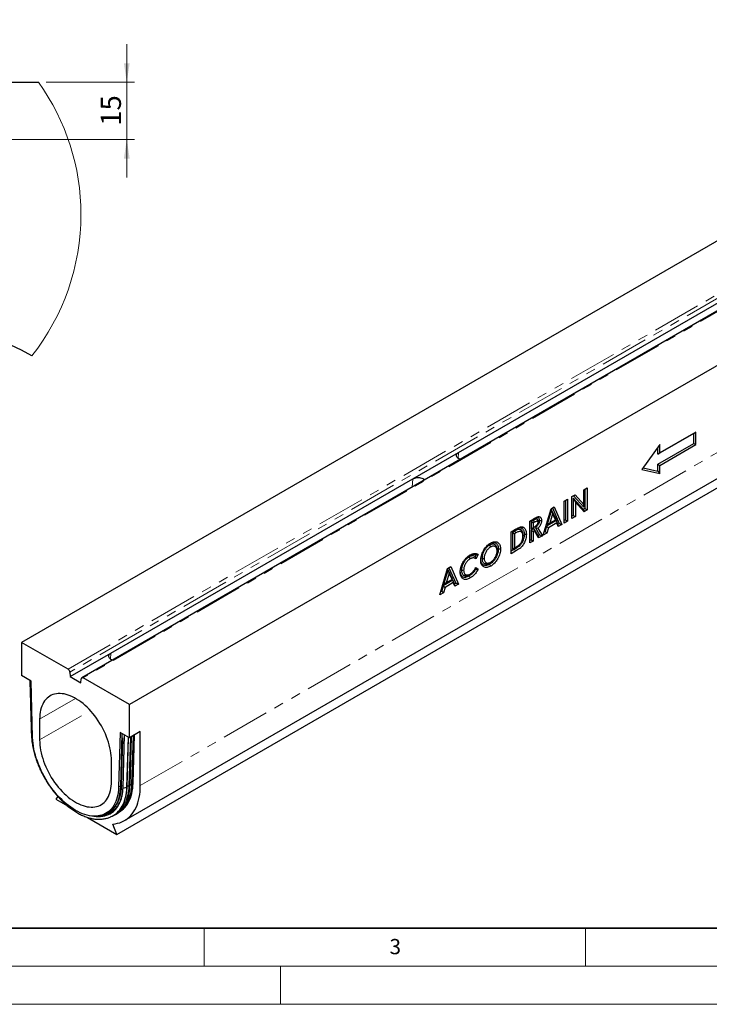
# Model space of a CAD drawing. Units: millimetres. Extents: x 0 to 420, y 0 to 297.
# Drawn here: x 91 to 181, y 0 to 129 of the extents above; entities that cross this region are included whole.
import ezdxf

# ---------------------------------------------------------------- set-up
doc = ezdxf.new("R2010")
doc.units = ezdxf.units.MM
doc.linetypes.add('PHANTOM', pattern=[12.7, 6.35, -1.27, 1.27, -1.27, 1.27, -1.27])
doc.styles.add('SLDTEXTSTYLE0', font='TXT', dxfattribs={"width": 0.605})
doc.dimstyles.new('SLDDIMSTYLE5', dxfattribs={"dimtxt": 2.568319, "dimasz": 2.5, "dimexe": 0, "dimexo": 0.0625, "dimgap": 0.64208, "dimtad": 1, "dimdec": 1, "dimlfac": 2, "dimrnd": 1e-09, "dimzin": 12, "dimdsep": 46, "dimtxsty": 'SLDTEXTSTYLE0', "dimsah": 1, "dimcen": 0.09, "dimadec": 0, "dimazin": 3, "dimtfac": 1, "dimtdec": 1, "dimtmove": 0, "dimatfit": 0, "dimfxl": 0, "dimfrac": 2, "dimtolj": 1, "dimtzin": 12, "dimarcsym": 0})

# ---------------------------------------------------------------- blocks, each defined once
blk = doc.blocks.new('_D_9')
at = {"color": 7, "linetype": 'Continuous', "lineweight": 18}
for p, q in [((104.85, 120.89), (104.85, 125.89)), ((94.29, 120.89), (105.85, 120.89)), ((104.85, 120.89), (104.85, 113.39)), ((77.47, 113.39), (105.85, 113.39)), ((104.85, 113.39), (104.85, 108.39))]:
    blk.add_line(p, q, dxfattribs=at)
for points in [[(104.85, 120.89), (105.23, 123.39), (104.47, 123.39)], [(104.85, 113.39), (104.47, 110.89), (105.23, 110.89)]]:
    blk.add_solid(points, dxfattribs=at)
at = {"color": 7, "linetype": 'Continuous', "lineweight": 18, "insert": (101.44, 115.18), "char_height": 2.646, "attachment_point": 1, "rotation": 90, "style": 'SLDTEXTSTYLE0'}
blk.add_mtext('15', dxfattribs=at)

msp = doc.modelspace()

# ---------------------------------------------------------------- linework, layer by layer
at = {"color": 7, "linetype": 'Continuous', "lineweight": 25}
for p, q in [((232.490474, 129.09065), (91.069118, 47.449839)), ((240.37984, 124.456512), (98.958484, 42.8157)), ((79.417252, 120.894246), (93.29082, 120.894246)), ((246.632609, 120.926569), (105.211253, 39.285758)), ((104.553993, 24.092146), (245.881068, 105.67853)), ((103.561337, 22.274071), (244.888413, 103.860455)), ((148.353669, 72.356081), (187.933735, 95.205167)), ((179.457465, 75.016061), (174.74342, 72.2947)), ((179.174623, 74.852752), (179.457465, 75.016061)), ((179.457465, 73.382979), (179.457465, 75.016061)), ((179.174623, 74.852752), (174.460577, 72.131392)), ((179.174623, 73.546287), (179.174623, 74.852752)), ((142.361436, 68.89605), (148.34126, 72.348129)), ((148.34126, 72.348129), (148.353669, 72.356081)), ((174.74342, 73.383421), (172.386397, 70.117479)), ((174.460577, 70.824927), (179.174623, 73.546287)), ((174.460577, 72.131392), (174.460577, 72.991508)), ((174.460577, 72.131392), (174.74342, 72.2947)), ((174.74342, 72.2947), (174.74342, 73.383421)), ((174.74342, 70.661619), (179.457465, 73.382979)), ((179.174623, 73.546287), (179.457465, 73.382979)), ((172.386397, 70.117479), (174.74342, 69.572898)), ((172.53999, 70.330301), (174.460577, 69.886556)), ((174.460577, 69.886556), (174.460577, 70.824927)), ((174.460577, 70.824927), (174.74342, 70.661619)), ((174.460577, 69.886556), (174.74342, 69.572898)), ((174.74342, 69.572898), (174.74342, 70.661619)), ((102.768852, 46.040526), (142.348918, 68.889612)), ((142.348918, 68.889612), (142.361436, 68.89605)), ((164.747076, 67.44481), (165.194809, 67.703281)), ((164.747076, 67.444783), (164.911967, 67.539973)), ((164.747076, 65.54924), (164.747076, 67.44481)), ((164.911967, 67.539973), (165.194809, 67.703281)), ((164.911967, 67.539973), (164.911967, 64.986015)), ((165.194809, 67.703281), (165.194809, 64.822707)), ((162.188598, 65.967832), (162.636332, 66.226303)), ((162.188598, 65.967806), (162.353489, 66.062995)), ((162.188598, 63.087258), (162.188598, 65.967832)), ((162.353489, 66.062995), (162.636332, 66.226303)), ((162.353489, 66.062995), (162.353489, 63.509037)), ((162.636332, 66.226303), (162.636332, 63.345729)), ((163.211989, 66.558623), (163.615249, 66.79142)), ((163.211989, 66.558597), (163.399558, 66.666878)), ((163.211989, 63.678049), (163.211989, 66.558623)), ((164.721383, 64.875993), (163.37688, 66.350694)), ((163.37688, 66.350694), (163.37688, 64.099828)), ((163.37688, 66.350694), (163.659723, 65.82632)), ((163.399558, 66.666878), (163.615249, 66.79142)), ((163.399558, 66.666878), (164.747076, 65.187976)), ((163.615249, 66.79142), (164.747076, 65.54924)), ((159.454225, 61.508738), (160.462126, 64.971161)), ((160.528081, 64.811963), (159.93923, 62.896612)), ((160.462116, 64.971129), (160.640551, 65.074137)), ((160.462126, 64.971161), (160.877378, 65.210881)), ((161.116931, 63.576484), (160.528081, 64.811963)), ((160.528081, 64.811963), (160.669502, 64.318223)), ((160.640551, 65.074137), (160.877378, 65.210881)), ((160.640551, 65.074137), (161.533727, 63.035798)), ((160.877378, 65.210881), (161.884779, 62.911867)), ((163.659723, 65.82632), (163.659723, 63.93652)), ((164.788551, 64.588179), (163.659723, 65.82632)), ((164.911967, 64.986015), (164.721383, 64.875993)), ((164.721383, 64.875993), (164.788551, 64.588179)), ((164.747076, 65.187976), (164.747076, 65.54924)), ((165.194809, 64.822707), (164.788551, 64.588179)), ((164.911967, 64.986015), (165.194809, 64.822707)), ((157.679282, 63.364659), (158.200971, 63.665824)), ((157.679282, 63.364633), (158.059048, 63.583867)), ((157.679282, 60.484085), (157.679282, 63.364659)), ((158.138551, 63.439354), (157.844172, 63.269412)), ((157.844172, 63.269412), (157.844172, 62.351909)), ((157.844172, 63.269412), (158.127015, 63.106104)), ((158.7667, 63.345552), (158.766634, 63.181059)), ((161.168905, 63.416078), (159.886757, 62.67591)), ((159.93923, 62.896612), (161.116931, 63.576484)), ((160.669502, 64.318223), (160.295725, 63.102438)), ((160.295725, 63.102438), (161.04328, 63.533993)), ((161.04328, 63.533993), (160.669502, 64.318223)), ((161.116931, 63.576484), (161.04328, 63.533993)), ((161.36279, 62.937119), (161.168905, 63.416078)), ((161.168905, 63.416078), (161.212679, 63.114759)), ((162.353489, 63.509037), (162.188598, 63.413848)), ((162.636332, 63.345729), (162.188598, 63.087258)), ((162.353489, 63.509037), (162.636332, 63.345729)), ((163.37688, 64.099828), (163.211989, 64.004639)), ((163.659723, 63.93652), (163.211989, 63.678049)), ((163.37688, 64.099828), (163.659723, 63.93652)), ((155.248728, 61.961531), (155.812892, 62.287216)), ((155.248728, 61.961504), (155.670976, 62.205263)), ((155.726855, 62.047111), (155.413619, 61.866284)), ((156.50405, 62.220623), (156.548454, 61.964005)), ((157.844172, 62.351909), (158.160786, 62.534686)), ((157.844172, 62.351909), (158.127015, 62.515217)), ((158.224477, 62.381044), (157.844172, 62.161499)), ((157.844172, 62.161499), (157.844172, 60.905864)), ((157.844172, 62.161499), (158.127015, 61.998191)), ((158.279424, 63.194088), (158.127015, 63.106104)), ((158.127015, 63.106104), (158.127015, 62.515217)), ((158.127015, 62.515217), (158.301411, 62.615894)), ((158.278925, 62.085886), (158.127015, 61.998191)), ((158.127015, 61.998191), (158.127015, 60.742556)), ((158.160786, 62.534686), (158.301411, 62.615894)), ((158.77415, 61.442729), (158.224477, 62.381044)), ((158.224477, 62.381044), (158.278925, 62.085886)), ((158.828598, 61.147571), (158.278925, 62.085886)), ((158.411694, 62.473846), (158.954886, 61.547065)), ((158.411694, 62.473846), (158.750644, 62.417062)), ((158.750644, 62.417062), (159.326301, 61.434889)), ((159.692872, 61.973096), (159.568498, 61.901296)), ((159.886757, 62.67591), (159.692872, 61.973096)), ((159.692872, 61.973096), (159.931941, 61.784517)), ((159.886757, 62.67591), (160.125826, 62.487332)), ((160.125826, 62.487332), (159.931941, 61.784517)), ((159.93923, 62.896612), (160.295725, 63.102438)), ((161.212679, 63.114759), (160.125826, 62.487332)), ((161.406564, 62.635799), (161.212679, 63.114759)), ((161.533727, 63.035798), (161.36279, 62.937119)), ((161.36279, 62.937119), (161.406564, 62.635799)), ((161.884779, 62.911867), (161.406564, 62.635799)), ((161.533727, 63.035798), (161.884779, 62.911867)), ((155.248728, 59.080956), (155.248728, 61.961531)), ((155.413619, 61.866284), (155.413619, 59.693145)), ((155.413619, 61.866284), (155.696461, 61.702975)), ((155.86736, 61.801633), (155.696461, 61.702975)), ((155.696461, 61.702975), (155.696461, 59.856453)), ((156.783833, 61.539906), (156.783814, 61.37627)), ((157.844172, 60.905864), (157.679282, 60.810675)), ((158.127015, 60.742556), (157.679282, 60.484085)), ((157.844172, 60.905864), (158.127015, 60.742556)), ((158.954886, 61.547065), (158.77415, 61.442729)), ((158.77415, 61.442729), (158.828598, 61.147571)), ((159.326301, 61.434889), (158.828598, 61.147571)), ((158.954886, 61.547065), (159.326301, 61.434889)), ((159.931941, 61.784517), (159.454225, 61.508738)), ((152.402995, 60.20221), (152.544337, 59.957154)), ((153.39388, 59.612097), (153.393832, 59.448703)), ((155.679966, 59.656494), (155.248728, 59.407546)), ((155.821387, 59.411545), (155.248728, 59.080956)), ((155.413619, 59.693145), (155.78916, 59.909941)), ((155.413619, 59.693145), (155.696461, 59.856453)), ((155.696461, 59.856453), (155.930322, 59.991458)), ((155.78916, 59.909941), (155.930322, 59.991458)), ((149.708131, 58.646503), (149.849441, 58.401423)), ((150.591053, 58.942734), (150.463372, 58.728091)), ((150.931297, 58.969416), (150.602992, 58.41751)), ((151.415946, 58.465739), (151.69884, 58.466166)), ((145.894294, 53.680757), (146.902195, 57.143179)), ((146.96815, 56.983981), (146.3793, 55.068631)), ((146.902185, 57.143148), (147.08062, 57.246156)), ((146.902195, 57.143179), (147.317448, 57.3829)), ((147.557, 55.748503), (146.96815, 56.983981)), ((146.96815, 56.983981), (147.109571, 56.490241)), ((147.08062, 57.246156), (147.317448, 57.3829)), ((147.08062, 57.246156), (147.973796, 55.207817)), ((147.317448, 57.3829), (148.324848, 55.083885)), ((148.729573, 56.92822), (149.012439, 56.926881)), ((150.496665, 57.083639), (150.579428, 57.031045)), ((150.602992, 57.261125), (150.921303, 57.058843)), ((151.775499, 57.776708), (152.005658, 57.873519)), ((152.412289, 57.886604), (152.553332, 57.968102)), ((147.608974, 55.588097), (146.326826, 54.847928)), ((146.3793, 55.068631), (147.557, 55.748503)), ((147.109571, 56.490241), (146.735794, 55.274457)), ((146.735794, 55.274457), (147.483349, 55.706011)), ((147.483349, 55.706011), (147.109571, 56.490241)), ((147.557, 55.748503), (147.483349, 55.706011)), ((147.802859, 55.109137), (147.608974, 55.588097)), ((147.608974, 55.588097), (147.652748, 55.286777)), ((149.717884, 56.331184), (149.857936, 56.412083)), ((146.326826, 54.847928), (146.132941, 54.145114)), ((146.326826, 54.847928), (146.565895, 54.65935)), ((146.565895, 54.65935), (146.37201, 53.956536)), ((146.3793, 55.068631), (146.735794, 55.274457)), ((147.652748, 55.286777), (146.565895, 54.65935)), ((147.846633, 54.807817), (147.652748, 55.286777)), ((147.973796, 55.207817), (147.802859, 55.109137)), ((147.802859, 55.109137), (147.846633, 54.807817)), ((148.324848, 55.083885), (147.846633, 54.807817)), ((147.973796, 55.207817), (148.324848, 55.083885)), ((146.37201, 53.956536), (145.894294, 53.680757)), ((146.132941, 54.145114), (146.008567, 54.073314)), ((146.132941, 54.145114), (146.37201, 53.956536)), ((91.069118, 47.449839), (91.069118, 43.094955)), ((97.155234, 43.936399), (91.069118, 47.449839)), ((97.433079, 42.959462), (102.756443, 46.032574)), ((102.756443, 46.032574), (102.768852, 46.040526)), ((92.294769, 42.387401), (91.069118, 43.094955)), ((97.390039, 43.552391), (97.433079, 42.959462)), ((97.433079, 42.959462), (98.847292, 42.143053)), ((98.847292, 42.143053), (98.890332, 42.68629)), ((105.211253, 39.285758), (99.125137, 42.799198)), ((92.509937, 34.965147), (92.294769, 42.387401)), ((105.211253, 34.930873), (105.211253, 39.285758)), ((93.42614, 37.37939), (93.42614, 34.657587)), ((103.985601, 35.638427), (103.770434, 28.464601)), ((105.211253, 34.930873), (103.985601, 35.638427)), ((104.057726, 28.546223), (104.265817, 35.476662)), ((104.525347, 35.326839), (104.318092, 28.424235)), ((104.870352, 28.482904), (105.066465, 35.014458)), ((106.625467, 35.747282), (105.211253, 34.930873)), ((105.287691, 28.721893), (105.478756, 35.085299)), ((105.51948, 28.855702), (105.710545, 35.219109)), ((105.679102, 28.975875), (105.86931, 35.310761)), ((106.625467, 28.670595), (106.625467, 35.747282)), ((102.854231, 29.214867), (102.854231, 31.936669)), ((95.800589, 27.26054), (95.547461, 26.900383)), ((95.547461, 26.900383), (97.089617, 26.010115)), ((102.123355, 25.036427), (102.340295, 25.161664)), ((102.390072, 25.07544), (102.491942, 25.134248)), ((103.489103, 24.978606), (103.720892, 25.112416)), ((103.741022, 25.269392), (103.811245, 25.328804)), ((104.225189, 25.480552), (104.252891, 25.49692)), ((99.686959, 24.510701), (103.561337, 22.274071)), ((103.561337, 22.274071), (103.033123, 23.635488))]:
    msp.add_line(p, q, dxfattribs=at)
at = {"color": 8, "linetype": 'PHANTOM', "lineweight": 18}
for p, q in [((97.155234, 43.936399), (238.57659, 125.57721)), ((238.811395, 125.193202), (97.390039, 43.552391)), ((240.546494, 124.440009), (99.125137, 42.799198)), ((106.625467, 28.670595), (247.952542, 110.256979)), ((148.292009, 71.577826), (148.353669, 72.356081)), ((142.263804, 67.815329), (142.348918, 68.889612)), ((158.059048, 63.583867), (158.200971, 63.665824)), ((158.138551, 63.439354), (158.279424, 63.194088)), ((155.670976, 62.205263), (155.812892, 62.287216)), ((155.726855, 62.047111), (155.86736, 61.801633)), ((155.679966, 59.656494), (155.821387, 59.411545)), ((102.707191, 45.262271), (102.768852, 46.040526)), ((93.42614, 37.37939), (98.140952, 40.101193)), ((93.42614, 34.657587), (100.080467, 38.499048)), ((104.159597, 28.605032), (104.364216, 35.419858)), ((104.901677, 28.572683), (105.094607, 34.998212)), ((105.133499, 28.706511), (105.322314, 34.994988)), ((105.249971, 28.726434), (105.440231, 35.06306)), ((105.524041, 28.942876), (105.712523, 35.22025)), ((105.66512, 29.09443), (105.851459, 35.300457)), ((103.987374, 28.589838), (103.770434, 28.464601)), ((104.057726, 28.546223), (103.987367, 28.58961)), ((104.159597, 28.605032), (104.057726, 28.546223)), ((105.133499, 28.706511), (104.901677, 28.572683)), ((105.287691, 28.721893), (105.249971, 28.726434)), ((105.51948, 28.855702), (105.287691, 28.721893)), ((105.520262, 28.840094), (105.524041, 28.942876)), ((105.524041, 28.942876), (105.52203, 28.940628)), ((105.66512, 29.09443), (105.524041, 28.942876))]:
    msp.add_line(p, q, dxfattribs=at)
at = {"color": 7, "linetype": 'Continuous', "lineweight": 35}
msp.add_line((20, 10), (415, 10), dxfattribs=at)
at = {"color": 7, "linetype": 'Continuous', "lineweight": 18}
for p, q in [((115, 10), (115, 5)), ((165, 10), (165, 5)), ((15, 5), (415, 5)), ((125, 5), (125, 0)), ((0, 0), (420, 0))]:
    msp.add_line(p, q, dxfattribs=at)
at = {"color": 7, "linetype": 'Continuous', "lineweight": 25, "flags": 128}
for points in [[(148.557043, 71.448339), (148.471529, 71.480611), (148.353614, 71.538853), (148.252725, 71.606924), (148.171291, 71.683185), (148.111274, 71.7658), (148.074116, 71.85278), (148.060714, 71.942032), (148.071389, 72.031407), (148.105886, 72.118752), (148.163372, 72.201965), (148.242465, 72.279042), (148.34126, 72.348129)], [(142.361436, 68.89605), (142.481111, 68.953084), (142.614628, 68.998743), (142.758773, 69.031929), (142.910075, 69.051843), (143.064893, 69.058006), (143.219498, 69.050269), (143.37017, 69.028819), (143.513279, 68.994171), (143.645381, 68.947161), (143.763296, 68.888919), (143.864185, 68.820848), (143.920087, 68.771481)], [(158.93151, 63.433732), (159.016376, 63.433396), (159.101243, 63.433058), (159.214368, 63.432606)], [(156.948684, 61.626388), (157.033566, 61.626124), (157.118448, 61.62586), (157.231548, 61.625508)], [(153.558678, 59.700376), (153.643563, 59.700338), (153.728449, 59.700301), (153.841565, 59.70025)], [(152.413144, 57.696786), (152.455658, 57.623318), (152.498173, 57.54985), (152.554831, 57.451942)], [(149.71965, 56.141836), (149.761739, 56.068142), (149.803828, 55.994449), (149.859935, 55.896211)], [(102.972226, 45.132784), (102.886712, 45.165056), (102.768797, 45.223298), (102.667908, 45.291369), (102.586474, 45.36763), (102.526456, 45.450245), (102.489299, 45.537226), (102.475897, 45.626477), (102.486572, 45.715852), (102.521068, 45.803197), (102.578555, 45.88641), (102.657648, 45.963488), (102.756443, 46.032574)], [(99.125137, 42.799198), (99.081679, 42.819619), (99.03971, 42.830008), (99.000671, 42.830007), (98.965899, 42.819616), (98.936588, 42.799192), (98.913742, 42.769435), (98.898145, 42.731366), (98.890332, 42.68629)], [(102.854231, 31.936669), (102.845952, 32.263931), (102.821143, 32.599603), (102.779893, 32.942504), (102.722345, 33.291432), (102.648703, 33.64516), (102.559224, 34.002445), (102.454223, 34.362034), (102.334069, 34.722662), (102.199184, 35.083062), (102.050041, 35.44197), (101.887165, 35.798125), (101.711128, 36.150275), (101.522547, 36.497183), (101.322086, 36.837631), (101.110448, 37.170423), (100.888377, 37.49439), (100.656653, 37.808395), (100.41609, 38.111334), (100.167532, 38.402142), (99.911854, 38.6798), (99.649952, 38.943331), (99.382747, 39.19181), (99.111178, 39.424363), (98.836198, 39.640175), (98.558773, 39.838486), (98.279878, 40.018602), (98.000493, 40.179887), (97.721598, 40.321778), (97.444173, 40.443774), (97.169193, 40.545447), (96.897624, 40.626441), (96.630419, 40.68647), (96.368517, 40.725325), (96.112839, 40.742867), (95.864281, 40.739037), (95.623718, 40.713846), (95.391994, 40.667385), (95.169923, 40.599815), (94.958285, 40.511375), (94.757824, 40.402374), (94.569243, 40.273197), (94.393206, 40.124296), (94.23033, 39.956194), (94.081187, 39.769482), (93.946302, 39.564817), (93.826148, 39.342916), (93.721147, 39.104559), (93.631668, 38.850583), (93.558025, 38.581881), (93.500478, 38.299397), (93.459228, 38.004122), (93.434419, 37.697093), (93.42614, 37.37939)], [(103.770434, 28.464601), (103.75144, 28.119242), (103.715549, 27.785377), (103.662866, 27.464013), (103.593552, 27.156117), (103.507815, 26.862616), (103.405914, 26.584395), (103.288154, 26.322292), (103.154891, 26.077094), (103.006525, 25.849542), (102.843505, 25.64032), (102.666321, 25.450059), (102.475505, 25.279331), (102.271634, 25.12865), (102.055321, 24.998471), (101.827217, 24.889185), (101.588009, 24.801122), (101.338419, 24.734546), (101.079196, 24.689659), (100.811123, 24.666594), (100.535006, 24.665423), (100.251677, 24.686148), (99.961989, 24.728707), (99.666814, 24.792971), (99.367042, 24.878748), (99.063576, 24.985779), (98.757328, 25.113741), (98.449222, 25.26225), (98.140185, 25.430857), (97.831149, 25.619056), (97.523043, 25.826279), (97.216795, 26.051903), (96.913329, 26.295247), (96.613557, 26.555579), (96.318382, 26.832116), (96.028694, 27.124024), (95.745365, 27.430424), (95.469248, 27.750393), (95.201175, 28.082968), (94.941952, 28.427147), (94.692362, 28.781895), (94.453154, 29.146141), (94.22505, 29.51879), (94.008737, 29.898719), (93.804866, 30.284785), (93.61405, 30.675823), (93.436866, 31.070658), (93.273845, 31.468099), (93.12548, 31.86695), (92.992217, 32.266009), (92.874457, 32.664076), (92.772555, 33.05995), (92.686818, 33.45244), (92.617504, 33.840364), (92.564822, 34.222554), (92.528931, 34.597859), (92.509937, 34.965147)], [(93.42614, 34.657587), (93.434419, 34.330325), (93.459228, 33.994654), (93.500478, 33.651752), (93.558025, 33.302825), (93.631668, 32.949097), (93.721147, 32.591811), (93.826148, 32.232223), (93.946302, 31.871595), (94.081187, 31.511194), (94.23033, 31.152286), (94.393206, 30.796132), (94.569243, 30.443982), (94.757824, 30.097074), (94.958285, 29.756626), (95.169923, 29.423834), (95.391994, 29.099866), (95.623718, 28.785862), (95.864281, 28.482923), (96.112839, 28.192114), (96.368517, 27.914457), (96.630419, 27.650926), (96.897624, 27.402447), (97.169193, 27.169894), (97.444173, 26.954082), (97.721598, 26.75577), (98.000493, 26.575655), (98.279878, 26.414369), (98.558773, 26.272479), (98.836198, 26.150483), (99.111178, 26.04881), (99.382747, 25.967816), (99.649952, 25.907786), (99.911854, 25.868932), (100.167532, 25.851389), (100.41609, 25.85522), (100.656653, 25.88041), (100.888377, 25.926872), (101.110448, 25.994441), (101.322086, 26.082882), (101.522547, 26.191882), (101.711128, 26.32106), (101.887165, 26.469961), (102.050041, 26.638063), (102.199184, 26.824774), (102.334069, 27.02944), (102.454223, 27.251341), (102.559224, 27.489698), (102.648703, 27.743673), (102.722345, 28.012375), (102.779893, 28.29486), (102.821143, 28.590135), (102.845952, 28.897163), (102.854231, 29.214867)], [(101.228388, 24.712631), (101.41669, 24.736298), (101.671684, 24.787584), (101.917045, 24.860012), (102.152057, 24.953373), (102.376039, 25.067395), (102.588339, 25.201747), (102.788341, 25.356037), (102.975462, 25.529819), (103.149159, 25.722586), (103.308927, 25.933778), (103.454302, 26.162781), (103.584861, 26.40893), (103.700224, 26.671509), (103.800057, 26.949755), (103.884069, 27.242859), (103.952015, 27.549969), (104.003699, 27.870193), (104.038971, 28.2026), (104.057726, 28.546223)], [(102.812444, 24.607563), (102.939933, 24.668738), (103.167354, 24.79797), (103.382719, 24.947481), (103.585445, 25.116867), (103.77498, 25.305669), (103.950812, 25.513373), (104.112463, 25.739416), (104.259494, 25.983186), (104.391507, 26.24402), (104.508143, 26.521211), (104.609087, 26.814007), (104.694063, 27.121614), (104.762842, 27.443197), (104.815237, 27.777884), (104.851106, 28.124767), (104.870352, 28.482904)], [(103.033123, 23.635488), (103.338291, 23.670316), (103.633885, 23.728124), (103.919156, 23.808767), (104.193383, 23.912041), (104.455873, 24.037684), (104.70596, 24.185377), (104.943012, 24.354749), (105.16643, 24.545369), (105.375648, 24.756756), (105.570136, 24.988375), (105.749403, 25.239639), (105.912995, 25.509914), (106.060498, 25.798514), (106.191539, 26.104711), (106.305786, 26.427728), (106.40295, 26.766749), (106.482785, 27.120916), (106.54509, 27.489333), (106.589706, 27.871068), (106.616521, 28.265154), (106.625467, 28.670595)], [(103.263684, 24.861312), (103.356763, 24.906721), (103.584244, 25.035987), (103.799666, 25.185538), (104.002445, 25.354969), (104.19203, 25.54382), (104.367908, 25.751579), (104.529602, 25.977682), (104.676672, 26.221516), (104.80872, 26.482419), (104.925387, 26.759683), (105.026357, 27.052556), (105.111356, 27.360245), (105.180153, 27.681913), (105.232562, 28.016688), (105.26844, 28.363662), (105.287691, 28.721893)], [(103.720892, 25.112416), (103.816034, 25.169796), (104.031455, 25.319347), (104.234234, 25.488778), (104.42382, 25.677629), (104.599698, 25.885388), (104.761392, 26.111491), (104.908462, 26.355325), (105.040509, 26.616228), (105.157176, 26.893492), (105.258146, 27.186366), (105.343145, 27.494054), (105.411943, 27.815722), (105.464351, 28.150497), (105.50023, 28.497471), (105.51948, 28.855702)], [(104.179134, 25.439682), (104.196758, 25.45302), (104.398763, 25.621804), (104.587624, 25.809934), (104.762831, 26.0169), (104.923907, 26.24214), (105.070416, 26.485043), (105.201959, 26.74495), (105.318181, 27.021155), (105.418766, 27.312911), (105.50344, 27.619424), (105.571974, 27.939864), (105.624183, 28.273361), (105.659925, 28.619011), (105.679102, 28.975875)], [(104.553786, 25.827703), (104.702689, 25.950341), (104.72795, 25.972839)], [(100.547617, 24.665004), (100.56403, 24.662426), (100.85754, 24.627357), (101.144351, 24.614225), (101.423631, 24.62307), (101.694568, 24.653865), (101.956374, 24.70652), (102.208288, 24.780884), (102.449578, 24.876738), (102.679543, 24.993806), (102.897514, 25.131747), (103.102858, 25.290159), (103.294978, 25.468582), (103.399049, 25.579824)]]:
    msp.add_lwpolyline(points, dxfattribs=at)
at = {"color": 8, "linetype": 'PHANTOM', "lineweight": 18, "flags": 128}
for points in [[(102.901785, 25.424709), (103.077332, 25.588627), (103.251029, 25.781394), (103.410798, 25.992586), (103.556172, 26.221589), (103.686731, 26.467738), (103.802095, 26.730317), (103.901927, 27.008563), (103.985939, 27.301668), (104.053886, 27.608778), (104.10557, 27.929002), (104.140841, 28.261409), (104.159597, 28.605032)], [(103.41442, 24.972003), (103.552631, 25.053742), (103.76728, 25.202756), (103.969332, 25.37158), (104.158238, 25.559754), (104.333486, 25.766768), (104.494599, 25.99206), (104.641142, 26.23502), (104.772717, 26.494988), (104.888965, 26.771258), (104.989573, 27.063082), (105.074268, 27.369667), (105.142818, 27.690181), (105.195039, 28.023756), (105.230789, 28.369486), (105.249971, 28.726434)], [(103.811245, 25.328804), (103.861145, 25.37336), (104.048829, 25.560317), (104.222943, 25.765991), (104.383015, 25.989827), (104.52861, 26.231214), (104.659333, 26.4895), (104.77483, 26.763984), (104.874787, 27.053919), (104.958933, 27.358521), (105.02704, 27.676963), (105.078923, 28.00838), (105.114442, 28.351873), (105.133499, 28.706511)], [(104.998557, 26.528163), (105.047982, 26.612799), (105.181431, 26.870448), (105.299342, 27.14476), (105.401383, 27.434965), (105.487268, 27.740247), (105.556756, 28.05975), (105.609652, 28.392577), (105.645807, 28.737793), (105.66512, 29.09443)], [(105.683208, 29.112651), (105.682746, 29.112213), (105.66512, 29.09443)], [(101.079622, 24.689714), (101.118653, 24.689208), (101.395164, 24.697965), (101.663413, 24.728455), (101.922623, 24.780588), (102.172038, 24.854214), (102.410936, 24.949118), (102.63862, 25.065025), (102.854429, 25.201597), (103.057736, 25.358438), (103.24795, 25.535092), (103.424519, 25.731045), (103.586928, 25.945728), (103.734705, 26.178516), (103.867422, 26.428734), (103.984693, 26.695653), (104.086175, 26.978498), (104.171576, 27.276447), (104.240646, 27.588634), (104.28415, 27.849018)]]:
    msp.add_lwpolyline(points, dxfattribs=at)
at = {"color": 7, "linetype": 'Continuous', "lineweight": 18}
for centre, start, end in [((68.970249, 103.550671), 0.00000432, 35.49356766), ((68.97025, 103.55068), 321.70315886, 359.99998716)]:
    msp.add_arc(centre, 29.87122, start, end, dxfattribs=at)
at = {"color": 7, "linetype": 'Continuous', "lineweight": 25}
for centre, radius, start, end in [((68.97026, 41.040533), 49.853778, 61.95012662, 118.04987338), ((96.87466, 43.501049), 0.51793, 5.68899942, 57.19913708), ((101.128, 27.49316), 2.724849, 300.03684671, 310.61449792)]:
    msp.add_arc(centre, radius, start, end, dxfattribs=at)
at = {"color": 8, "linetype": 'PHANTOM', "lineweight": 18}
for centre, radius, start, end in [((104.250857, 28.427406), 0.199698, 68.1573768, 117.19319064), ((98.816115, 28.681965), 6.086543, 342.24048969, 358.97121892), ((104.943338, 28.495878), 0.087377, 118.47631897, 144.42744792), ((105.222806, 28.534824), 0.193526, 81.93094416, 117.48205119), ((102.415732, 28.289369), 3.210792, 316.07290606, 325.60902206)]:
    msp.add_arc(centre, radius, start, end, dxfattribs=at)
for centre, major_axis, ratio, start_param, end_param in [((92.845394, 35.555324), (0.4944, 0.249834), 0.2825140771, 3.0310645717, 3.8097114121), ((104.817418, 28.644022), (0.493663, 0.248848), 0.3036614693, 2.9871673926, 4.6666891653)]:
    msp.add_ellipse(centre, major_axis=major_axis, ratio=ratio, start_param=start_param, end_param=end_param, dxfattribs=at)
at = {"color": 7, "linetype": 'Continuous', "lineweight": 25}
for points, knots in [([(158.059048, 63.583868), (158.13954, 63.629262), (158.300248, 63.719893), (158.515651, 63.818729), (158.697742, 63.848575), (158.820759, 63.790609), (158.903131, 63.670701), (158.930082, 63.539893), (158.931238, 63.453919), (158.93151, 63.433732)], [0, 0, 0, 0, 0.2023387895, 0.40398620892, 0.54190149894, 0.68040092681, 0.81138900785, 0.95571524966, 1, 1, 1, 1]), ([(158.7667, 63.345552), (158.762992, 63.390263), (158.755013, 63.486485), (158.686138, 63.576698), (158.584227, 63.617108), (158.452582, 63.60048), (158.300162, 63.531493), (158.192511, 63.470118), (158.138551, 63.439354)], [0, 0, 0, 0, 0.14422380083, 0.3103772524, 0.45504695625, 0.6150417482, 0.80704004279, 1, 1, 1, 1]), ([(158.200971, 63.665824), (158.28137, 63.711224), (158.441977, 63.801916), (158.638993, 63.8914), (158.788318, 63.934001), (158.89004, 63.941246), (158.981403, 63.920633), (159.058453, 63.876291), (159.119849, 63.811806), (159.166736, 63.729937), (159.197494, 63.629256), (159.212932, 63.528252), (159.213961, 63.459701), (159.214368, 63.432606)], [0, 0, 0, 0, 0.1700961125, 0.3397871005, 0.4175395154, 0.4951094877, 0.5733329536, 0.6515671124, 0.7242424219, 0.7968880581, 0.8733966921, 0.9499605303, 1, 1, 1, 1]), ([(158.766634, 63.181059), (158.764161, 63.211039), (158.759193, 63.271257), (158.715109, 63.325028), (158.652578, 63.349832), (158.555461, 63.338378), (158.427388, 63.279164), (158.328851, 63.222507), (158.279424, 63.194088)], [0, 0, 0, 0, 0.1305869589, 0.2622998832, 0.3816810577, 0.5224937912, 0.7604827936, 1, 1, 1, 1]), ([(158.93151, 63.433732), (158.929612, 63.385457), (158.92583, 63.289258), (158.891448, 63.122418), (158.815391, 62.940448), (158.694814, 62.765242), (158.556024, 62.615376), (158.459883, 62.5211), (158.411694, 62.473846)], [0, 0, 0, 0, 0.1451151049, 0.2891781645, 0.4637660833, 0.637938527, 0.8185249554, 1, 1, 1, 1]), ([(159.214368, 63.432606), (159.212417, 63.384796), (159.20852, 63.289298), (159.185426, 63.146944), (159.145349, 63.010519), (159.093903, 62.884167), (159.028383, 62.761601), (158.947808, 62.641212), (158.854594, 62.525155), (158.785313, 62.453113), (158.750644, 62.417062)], [0, 0, 0, 0, 0.1415249598, 0.2826877335, 0.3966852566, 0.5107494331, 0.6248198118, 0.7390643146, 0.8694240423, 1, 1, 1, 1]), ([(155.670976, 62.205263), (155.751342, 62.250141), (155.911946, 62.339828), (156.121633, 62.43371), (156.297346, 62.489014), (156.437272, 62.504654), (156.562196, 62.478111), (156.679941, 62.412416), (156.783908, 62.304219), (156.868362, 62.154816), (156.921362, 61.97481), (156.945898, 61.796144), (156.94788, 61.675396), (156.948684, 61.626388)], [0, 0, 0, 0, 0.1223775558, 0.2445622346, 0.3205519101, 0.39625764, 0.4728010394, 0.5494258581, 0.6466670661, 0.7439239312, 0.8392962411, 0.9347745032, 1, 1, 1, 1]), ([(156.50405, 62.220623), (156.473463, 62.233027), (156.411595, 62.258115), (156.286679, 62.262364), (156.13353, 62.234896), (155.939591, 62.163077), (155.802679, 62.088444), (155.726855, 62.047111)], [0, 0, 0, 0, 0.1445028218, 0.2922794899, 0.5064945218, 0.7266876886, 1, 1, 1, 1]), ([(155.812892, 62.287216), (155.893205, 62.332004), (156.053737, 62.421527), (156.273314, 62.521519), (156.468977, 62.585878), (156.637647, 62.607293), (156.788693, 62.57781), (156.927115, 62.501842), (157.046348, 62.37833), (157.141556, 62.210701), (157.201555, 62.008407), (157.228583, 61.810037), (157.230715, 61.677345), (157.231548, 61.625508)], [0, 0, 0, 0, 0.1099058247, 0.2196811566, 0.3015954018, 0.3832230642, 0.4658178006, 0.5485011937, 0.646606633, 0.7447271794, 0.8413196274, 0.9380116037, 1, 1, 1, 1]), ([(156.548454, 61.964005), (156.520435, 61.974916), (156.463598, 61.99705), (156.348315, 61.995922), (156.208248, 61.964478), (156.0415, 61.897619), (155.92694, 61.834473), (155.86736, 61.801633)], [0, 0, 0, 0, 0.1505391019, 0.3053739367, 0.5267325175, 0.7538653967, 1, 1, 1, 1]), ([(156.783833, 61.539906), (156.78045, 61.629343), (156.774708, 61.781203), (156.724393, 61.96624), (156.66061, 62.087098), (156.584903, 62.171482), (156.531167, 62.204142), (156.50405, 62.220623)], [0, 0, 0, 0, 0.2949100016, 0.500741557, 0.7128569166, 0.8550990318, 1, 1, 1, 1]), ([(156.783814, 61.37627), (156.781154, 61.453464), (156.776621, 61.584946), (156.734088, 61.745442), (156.668315, 61.879754), (156.59176, 61.933565), (156.548454, 61.964005)], [0, 0, 0, 0, 0.29649422285, 0.50500923648, 0.71999053208, 1, 1, 1, 1]), ([(158.301411, 62.615894), (158.379872, 62.663182), (158.488684, 62.728762), (158.624531, 62.843243), (158.699048, 62.932057), (158.743188, 63.02607), (158.764097, 63.107464), (158.765791, 63.156591), (158.766634, 63.181059)], [0, 0, 0, 0, 0.3877209136, 0.5377009876, 0.6897320763, 0.7937983667, 0.8972999788, 1, 1, 1, 1]), ([(156.948684, 61.626388), (156.944091, 61.529665), (156.934922, 61.336581), (156.87823, 61.059967), (156.796144, 60.815103), (156.703227, 60.606654), (156.587174, 60.407019), (156.456813, 60.22712), (156.313794, 60.079154), (156.136495, 59.938932), (155.924456, 59.799904), (155.761494, 59.704316), (155.679966, 59.656495)], [0, 0, 0, 0, 0.1272060029, 0.2539344878, 0.3382603559, 0.4224825717, 0.5072922324, 0.5920112192, 0.6686057166, 0.7455115359, 0.8726829716, 1, 1, 1, 1]), ([(157.231548, 61.625508), (157.227361, 61.529383), (157.219001, 61.337425), (157.165923, 61.050881), (157.082478, 60.780344), (156.978422, 60.531407), (156.844993, 60.291423), (156.693586, 60.074511), (156.52715, 59.892397), (156.325491, 59.725142), (156.088985, 59.568686), (155.91063, 59.463951), (155.821387, 59.411545)], [0, 0, 0, 0, 0.1136338504, 0.22692043437, 0.3167765194, 0.40651906021, 0.4969110263, 0.58726109992, 0.66863362997, 0.75021449484, 0.87501571834, 1, 1, 1, 1]), ([(155.930322, 59.991458), (155.998063, 60.03157), (156.133251, 60.111619), (156.299964, 60.236193), (156.424727, 60.358459), (156.50845, 60.463012), (156.580645, 60.5788), (156.647749, 60.711432), (156.70541, 60.859241), (156.752333, 61.028474), (156.778647, 61.202759), (156.78209, 61.318378), (156.783814, 61.37627)], [0, 0, 0, 0, 0.1526274637, 0.304592373, 0.3769280471, 0.449117204, 0.5212284313, 0.5934145508, 0.685851466, 0.7783384762, 0.8890113415, 1, 1, 1, 1]), ([(151.251107, 58.21462), (151.255516, 58.311431), (151.264324, 58.504825), (151.33119, 58.817834), (151.441994, 59.135411), (151.585729, 59.438764), (151.757469, 59.715879), (151.945488, 59.963645), (152.151664, 60.182855), (152.356457, 60.357179), (152.49112, 60.440819), (152.551333, 60.478219)], [0, 0, 0, 0, 0.1193790526, 0.2384762602, 0.3581194318, 0.4776851028, 0.585904031, 0.6941901848, 0.8030708261, 0.9119447962, 1, 1, 1, 1]), ([(152.402995, 60.20221), (152.33436, 60.157508), (152.197377, 60.068291), (152.011721, 59.897481), (151.855653, 59.707889), (151.726624, 59.516), (151.616, 59.312035), (151.526461, 59.101011), (151.463534, 58.889078), (151.423181, 58.673706), (151.41844, 58.537434), (151.415946, 58.465739)], [0, 0, 0, 0, 0.1307021936, 0.2608616375, 0.3646688711, 0.468554293, 0.5722815668, 0.6759839941, 0.7800932356, 0.8843030937, 1, 1, 1, 1]), ([(152.544337, 59.957154), (152.487286, 59.920228), (152.373428, 59.846535), (152.211571, 59.700255), (152.068718, 59.526939), (151.950604, 59.347227), (151.855382, 59.164127), (151.782309, 58.983371), (151.732425, 58.802549), (151.703646, 58.627988), (151.700425, 58.519525), (151.69884, 58.466166)], [0, 0, 0, 0, 0.1264780655, 0.2524165804, 0.3690037786, 0.4857067943, 0.5887441578, 0.6917735498, 0.7955150596, 0.8994023389, 1, 1, 1, 1]), ([(153.39388, 59.612097), (153.389465, 59.68892), (153.380652, 59.84229), (153.326258, 60.027905), (153.239963, 60.163476), (153.135255, 60.257438), (153.011485, 60.319755), (152.869855, 60.34738), (152.71213, 60.332727), (152.554116, 60.283363), (152.450036, 60.227471), (152.402995, 60.20221)], [0, 0, 0, 0, 0.1313202062, 0.2621692052, 0.3698878939, 0.4777050971, 0.5851691533, 0.6924989549, 0.8013564157, 0.9102178616, 1, 1, 1, 1]), ([(153.558678, 59.700376), (153.555903, 59.635835), (153.550349, 59.506622), (153.520454, 59.303141), (153.464481, 59.079006), (153.372715, 58.838137), (153.2488, 58.588715), (153.102404, 58.351038), (152.93581, 58.130462), (152.75078, 57.938536), (152.573564, 57.794805), (152.460192, 57.725533), (152.413144, 57.696786)], [0, 0, 0, 0, 0.0900726831, 0.1803274739, 0.2699583249, 0.378409027, 0.4869636074, 0.5952284876, 0.7033908742, 0.8128337671, 0.9223291232, 1, 1, 1, 1]), ([(152.465641, 60.422107), (152.52279, 60.450612), (152.655728, 60.51692), (152.858663, 60.563093), (153.058065, 60.544816), (153.225072, 60.474912), (153.359397, 60.36617), (153.46045, 60.224932), (153.527262, 60.045032), (153.555106, 59.864202), (153.557721, 59.744271), (153.558678, 59.700376)], [0, 0, 0, 0, 0.0968651588, 0.2253228801, 0.3548325152, 0.4846224746, 0.5968583105, 0.7090359087, 0.8218727412, 0.9348062542, 1, 1, 1, 1]), ([(153.393832, 59.448703), (153.390258, 59.513444), (153.383125, 59.642688), (153.337074, 59.807391), (153.25677, 59.93196), (153.156478, 60.015138), (153.04374, 60.065451), (152.921994, 60.082297), (152.78894, 60.064418), (152.661497, 60.020769), (152.579349, 59.976164), (152.544337, 59.957154)], [0, 0, 0, 0, 0.1287035178, 0.2569371863, 0.3787094438, 0.500673258, 0.6066989239, 0.7125451679, 0.8173818617, 0.9221680951, 1, 1, 1, 1]), ([(152.551333, 60.478219), (152.632866, 60.519482), (152.795646, 60.601864), (153.033572, 60.662117), (153.250538, 60.651121), (153.434843, 60.584534), (153.58595, 60.475668), (153.706609, 60.32969), (153.791237, 60.135304), (153.83548, 59.920017), (153.839732, 59.766448), (153.841565, 59.70025)], [0, 0, 0, 0, 0.119376218, 0.2383331073, 0.3583129844, 0.478491427, 0.5842613931, 0.6899655354, 0.8023167726, 0.9147854186, 1, 1, 1, 1]), ([(152.553332, 57.968102), (152.607018, 58.00293), (152.7142, 58.07246), (152.868803, 58.21071), (153.007905, 58.3771), (153.125136, 58.553063), (153.222159, 58.732529), (153.300244, 58.914386), (153.355778, 59.100846), (153.388486, 59.282678), (153.392088, 59.394549), (153.393832, 59.448703)], [0, 0, 0, 0, 0.1202443774, 0.2400583534, 0.3555632186, 0.4712737284, 0.5745229515, 0.6777192955, 0.7873144089, 0.8970444807, 1, 1, 1, 1]), ([(153.841565, 59.70025), (153.836893, 59.603569), (153.827564, 59.410539), (153.765881, 59.099103), (153.653673, 58.780131), (153.508431, 58.480277), (153.342722, 58.20805), (153.161206, 57.963194), (152.956799, 57.745675), (152.750641, 57.572618), (152.61534, 57.489233), (152.554831, 57.451942)], [0, 0, 0, 0, 0.1198582748, 0.2393067213, 0.3601519947, 0.4811553335, 0.5860969983, 0.6909616262, 0.800945312, 0.9109794887, 1, 1, 1, 1]), ([(148.564705, 56.667255), (148.568666, 56.763521), (148.576578, 56.955795), (148.633234, 57.247935), (148.724433, 57.527446), (148.838272, 57.786988), (148.979577, 58.036628), (149.144528, 58.273469), (149.328003, 58.49363), (149.514729, 58.677957), (149.696318, 58.821235), (149.810032, 58.892758), (149.86693, 58.928546)], [0, 0, 0, 0, 0.1186241984, 0.2369317142, 0.3350553191, 0.4331898122, 0.5312537222, 0.6294133117, 0.7318195368, 0.8341438121, 0.9170116901, 1, 1, 1, 1]), ([(149.708131, 58.646503), (149.642858, 58.604033), (149.512564, 58.519258), (149.333726, 58.356588), (149.180499, 58.17362), (149.052332, 57.984751), (148.941509, 57.78449), (148.848437, 57.573443), (148.780513, 57.356708), (148.736973, 57.136377), (148.732081, 56.998759), (148.729573, 56.92822)], [0, 0, 0, 0, 0.125818107, 0.2511527721, 0.3550144557, 0.4589387658, 0.5624556794, 0.665888527, 0.7753603856, 0.8848555035, 1, 1, 1, 1]), ([(149.849441, 58.401423), (149.795003, 58.366162), (149.686338, 58.295776), (149.530093, 58.155774), (149.38997, 57.987905), (149.273947, 57.811888), (149.179409, 57.634381), (149.10392, 57.455893), (149.049662, 57.272331), (149.017476, 57.091986), (149.014088, 56.980925), (149.012439, 56.926881)], [0, 0, 0, 0, 0.1222829016, 0.2440915076, 0.3605489115, 0.4771341731, 0.5782300508, 0.6792271908, 0.7880220769, 0.8968482618, 1, 1, 1, 1]), ([(150.463372, 58.728091), (150.40894, 58.748864), (150.298406, 58.79105), (150.111185, 58.794921), (149.91166, 58.751773), (149.776817, 58.682029), (149.708131, 58.646503)], [0, 0, 0, 0, 0.2540126195, 0.5158270729, 0.7533715798, 1, 1, 1, 1]), ([(149.787523, 58.876503), (149.838463, 58.902699), (149.963069, 58.966779), (150.152884, 59.011437), (150.352195, 59.020531), (150.49559, 58.988549), (150.570534, 58.952582), (150.591053, 58.942734)], [0, 0, 0, 0, 0.1709962104, 0.4182769224, 0.6587021317, 0.9065513786, 1, 1, 1, 1]), ([(150.602992, 58.41751), (150.546086, 58.450246), (150.447957, 58.506698), (150.279665, 58.53298), (150.129382, 58.517937), (149.983653, 58.473228), (149.894518, 58.42554), (149.849441, 58.401423)], [0, 0, 0, 0, 0.2792418594, 0.4815268739, 0.689902577, 0.8431792664, 1, 1, 1, 1]), ([(149.86693, 58.928546), (149.947268, 58.970384), (150.110362, 59.055321), (150.346107, 59.113264), (150.569195, 59.121297), (150.768839, 59.07713), (150.878356, 59.004517), (150.931297, 58.969416)], [0, 0, 0, 0, 0.1987809133, 0.4035473956, 0.6025894281, 0.8078880451, 1, 1, 1, 1]), ([(150.463372, 58.728091), (150.487201, 58.676597), (150.534867, 58.573595), (150.580282, 58.469543), (150.602992, 58.41751)], [0, 0, 0, 0, 0.4999338362, 1, 1, 1, 1]), ([(150.591053, 58.942734), (150.647685, 58.948098), (150.760978, 58.958829), (150.874514, 58.965886), (150.931297, 58.969416)], [0, 0, 0, 0, 0.49986290733, 1, 1, 1, 1]), ([(152.554831, 57.451942), (152.473427, 57.409941), (152.310935, 57.326104), (152.072188, 57.260066), (151.852697, 57.26411), (151.668322, 57.326117), (151.520006, 57.431101), (151.399502, 57.570727), (151.30996, 57.758461), (151.258581, 57.978342), (151.253451, 58.140524), (151.251107, 58.21462)], [0, 0, 0, 0, 0.1186186873, 0.236775077, 0.3563635555, 0.4760329177, 0.5773837037, 0.6786794214, 0.7917757408, 0.9048682675, 1, 1, 1, 1]), ([(152.413144, 57.696786), (152.35865, 57.668382), (152.249544, 57.611512), (152.088343, 57.553176), (151.924264, 57.522401), (151.765307, 57.534436), (151.617136, 57.588524), (151.489611, 57.67871), (151.3808, 57.805511), (151.301899, 57.976125), (151.261802, 58.142353), (151.257593, 58.252745), (151.256379, 58.284563)], [0, 0, 0, 0, 0.0932922351, 0.1867881787, 0.2796380211, 0.3884308932, 0.4973255158, 0.6055791734, 0.7137632685, 0.832786356, 0.9518036475, 1, 1, 1, 1]), ([(151.415946, 58.465739), (151.419425, 58.382588), (151.425375, 58.24039), (151.475056, 58.068303), (151.544872, 57.938079), (151.643795, 57.834033), (151.731074, 57.796044), (151.775499, 57.776708)], [0, 0, 0, 0, 0.2491133373, 0.4260120631, 0.6080357529, 0.8004933202, 1, 1, 1, 1]), ([(151.69884, 58.466166), (151.701512, 58.396572), (151.706951, 58.254919), (151.763816, 58.079519), (151.860465, 57.940576), (151.956279, 57.896325), (152.005658, 57.873519)], [0, 0, 0, 0, 0.2426505972, 0.4938958267, 0.7391752334, 1, 1, 1, 1]), ([(148.729573, 56.92822), (148.733103, 56.849871), (148.740153, 56.693407), (148.790939, 56.507768), (148.8682, 56.372051), (148.95901, 56.276273), (149.071304, 56.213769), (149.200039, 56.184033), (149.341466, 56.18813), (149.514029, 56.225946), (149.641996, 56.292008), (149.717884, 56.331184)], [0, 0, 0, 0, 0.1319832984, 0.2635705771, 0.3624429189, 0.4613183102, 0.5603770529, 0.6595329642, 0.7579652044, 0.8564676244, 1, 1, 1, 1]), ([(149.012439, 56.926881), (149.015408, 56.85958), (149.021337, 56.725177), (149.063734, 56.565466), (149.128669, 56.448849), (149.204813, 56.36658), (149.299329, 56.312478), (149.407912, 56.286018), (149.527448, 56.288172), (149.677176, 56.319322), (149.789666, 56.377049), (149.857936, 56.412083)], [0, 0, 0, 0, 0.13206477412, 0.26373838517, 0.36136230096, 0.45900497596, 0.55682650108, 0.65476985908, 0.75211786602, 0.84956205902, 1, 1, 1, 1]), ([(150.579428, 57.031045), (150.518021, 56.935785), (150.424969, 56.791437), (150.285363, 56.613197), (150.141672, 56.453873), (149.951404, 56.28639), (149.797829, 56.190599), (149.71965, 56.141836)], [0, 0, 0, 0, 0.253581604, 0.3842572629, 0.5148121973, 0.7530112045, 1, 1, 1, 1]), ([(149.857936, 56.412083), (149.916282, 56.44899), (150.03488, 56.52401), (150.202002, 56.678057), (150.350677, 56.859801), (150.482154, 57.054234), (150.562352, 57.191543), (150.602992, 57.261125)], [0, 0, 0, 0, 0.20466207, 0.4160091177, 0.6052351117, 0.7999504537, 1, 1, 1, 1]), ([(150.921303, 57.058843), (150.863102, 56.961694), (150.746074, 56.766352), (150.559704, 56.503061), (150.362376, 56.275717), (150.17978, 56.112922), (150.010655, 55.9873), (149.910338, 55.926672), (149.859935, 55.896211)], [0, 0, 0, 0, 0.2003510321, 0.4028539399, 0.5732355067, 0.7490659578, 0.8739215639, 1, 1, 1, 1]), ([(150.579428, 57.031045), (150.636366, 57.035516), (150.750249, 57.044457), (150.864283, 57.054048), (150.921303, 57.058843)], [0, 0, 0, 0, 0.49997493, 1, 1, 1, 1]), ([(151.775499, 57.776708), (151.827442, 57.763245), (151.923012, 57.738476), (152.083148, 57.752482), (152.244199, 57.797894), (152.355912, 57.856851), (152.412289, 57.886604)], [0, 0, 0, 0, 0.2789586622, 0.5132633893, 0.754365419, 1, 1, 1, 1]), ([(152.005658, 57.873519), (152.048839, 57.86216), (152.129333, 57.840985), (152.264675, 57.851422), (152.404701, 57.889849), (152.50273, 57.941461), (152.553332, 57.968102)], [0, 0, 0, 0, 0.2701063085, 0.5035129246, 0.743716249, 1, 1, 1, 1]), ([(149.859935, 55.896211), (149.778686, 55.854119), (149.616493, 55.770091), (149.391323, 55.702408), (149.194214, 55.693351), (149.026191, 55.728577), (148.879611, 55.806267), (148.755462, 55.923632), (148.661186, 56.083225), (148.600414, 56.267602), (148.571118, 56.465981), (148.566844, 56.600126), (148.564705, 56.667255)], [0, 0, 0, 0, 0.1177958691, 0.2351508184, 0.3330033719, 0.430849021, 0.5285364722, 0.6261748574, 0.7272996153, 0.8284759618, 0.9141646392, 1, 1, 1, 1]), ([(149.71965, 56.141836), (149.638042, 56.099941), (149.475225, 56.016357), (149.257442, 55.958645), (149.077393, 55.963093), (148.932552, 56.006656), (148.807569, 56.086871), (148.705582, 56.202363), (148.631688, 56.352588), (148.588212, 56.514084), (148.571787, 56.643585), (148.569489, 56.711892), (148.568915, 56.728972)], [0, 0, 0, 0, 0.1392509142, 0.2778210981, 0.3808904514, 0.4839850887, 0.5868816657, 0.6896830853, 0.7933451207, 0.8970462268, 0.9742563127, 1, 1, 1, 1]), ([(92.138695, 42.477501), (92.16583, 41.542738), (92.206114, 40.154998), (92.275224, 37.772593), (92.317224, 36.325376), (92.346077, 35.331175)], [0, 0, 0, 0, 0.3924513963, 0.5826296802, 1, 1, 1, 1]), ([(92.347379, 35.325284), (92.349763, 35.246431), (92.355511, 35.05632), (92.379949, 34.747716), (92.418333, 34.401511), (92.470154, 34.050604), (92.534637, 33.696081), (92.611739, 33.338685), (92.70116, 32.979322), (92.802598, 32.618945), (92.915643, 32.258641), (93.039749, 31.89972), (93.174096, 31.543945), (93.317268, 31.194156), (93.466116, 30.856403), (93.612735, 30.545303), (93.746469, 30.277369), (93.873609, 30.034223), (93.991337, 29.817816), (94.073906, 29.673335), (94.110226, 29.609781)], [0, 0, 0, 0, 0.0441367293, 0.1064103332, 0.1686299648, 0.2307906094, 0.2928837515, 0.3548960238, 0.4168069264, 0.478584819, 0.5401795017, 0.6015075291, 0.6624204475, 0.7226274124, 0.7814723837, 0.8371009358, 0.8846450146, 0.9221104979, 0.9657382088, 1, 1, 1, 1]), ([(94.110226, 29.609781), (94.185407, 29.481978), (94.290497, 29.303334), (94.452561, 29.045172), (94.592792, 28.828962), (94.76482, 28.575442), (94.950288, 28.314384), (95.149684, 28.046984), (95.360572, 27.777934), (95.581484, 27.510175), (95.811148, 27.246052), (96.048478, 26.987427), (96.292507, 26.735817), (96.542355, 26.492486), (96.797203, 26.258506), (97.056274, 26.034795), (97.318831, 25.822146), (97.584167, 25.621243), (97.851604, 25.432683), (98.120489, 25.256978), (98.390203, 25.094567), (98.660157, 24.94582), (98.929799, 24.811047), (99.19862, 24.6905), (99.466163, 24.58438), (99.732025, 24.492843), (99.995868, 24.416012), (100.257424, 24.353984), (100.516478, 24.306847), (100.772792, 24.274693), (101.025978, 24.257612), (101.275389, 24.255618), (101.520058, 24.268549), (101.758871, 24.295945), (101.991021, 24.337106), (102.216675, 24.391213), (102.437296, 24.458301), (102.63571, 24.530584), (102.760118, 24.584772), (102.812525, 24.607599)], [0, 0, 0, 0, 0.0342183279, 0.0478305866, 0.0704408394, 0.093847232, 0.11889576, 0.1449763422, 0.1718422382, 0.1992958722, 0.2271963198, 0.2554387521, 0.283943634, 0.3126493127, 0.3415070301, 0.3704774865, 0.3995284304, 0.4286329414, 0.4577681875, 0.4869145153, 0.5160547765, 0.5451738211, 0.5742581013, 0.6032953293, 0.6322741131, 0.661183442, 0.6900117873, 0.7187453645, 0.7473647165, 0.7758381414, 0.80409277, 0.8319975268, 0.8593619775, 0.885941642, 0.911525767, 0.936070149, 0.959774064, 0.9830547359, 1, 1, 1, 1]), ([(104.317186, 28.423341), (104.316911, 28.405108), (104.315161, 28.289221), (104.301138, 28.083429), (104.274757, 27.807728), (104.236901, 27.543162), (104.189263, 27.28967), (104.13205, 27.04822), (104.066011, 26.819491), (103.991921, 26.604233), (103.910752, 26.403175), (103.823669, 26.217045), (103.732079, 26.046586), (103.637624, 25.892364), (103.54222, 25.75519), (103.454071, 25.642247), (103.39875, 25.579885), (103.37468, 25.552753)], [0, 0, 0, 0, 0.0143046746, 0.0909194025, 0.1671215609, 0.2428354075, 0.317979978, 0.3924673761, 0.4662008144, 0.5390722299, 0.610959309, 0.681722044, 0.751200148, 0.8192160761, 0.8855953712, 0.9502244479, 1, 1, 1, 1])]:
    msp.add_open_spline(points, degree=3, knots=knots, dxfattribs=at)

# ---------------------------------------------------------------- texts
at = {"color": 7, "linetype": 'Continuous', "lineweight": 18, "insert": (140.045343, 8.564715), "char_height": 2, "attachment_point": 2, "style": 'SLDTEXTSTYLE0'}
msp.add_mtext('3', dxfattribs=at)

# ---------------------------------------------------------------- dimensions: what is measured, and where the dimension line sits
at = {"color": 7, "linetype": 'Continuous', "lineweight": 18}
dim = msp.add_linear_dim(base=(104.850904, 113.394245), p1=(93.290822, 120.894245), p2=(76.47026, 113.394245), angle=90, dimstyle='SLDDIMSTYLE5', dxfattribs=at)
dim.commit()
dim.dimension.update_dxf_attribs({"geometry": '_D_9', "text_midpoint": (104.850904, 117.144245), "dimtype": 160})

doc.saveas('drawing.dxf')
